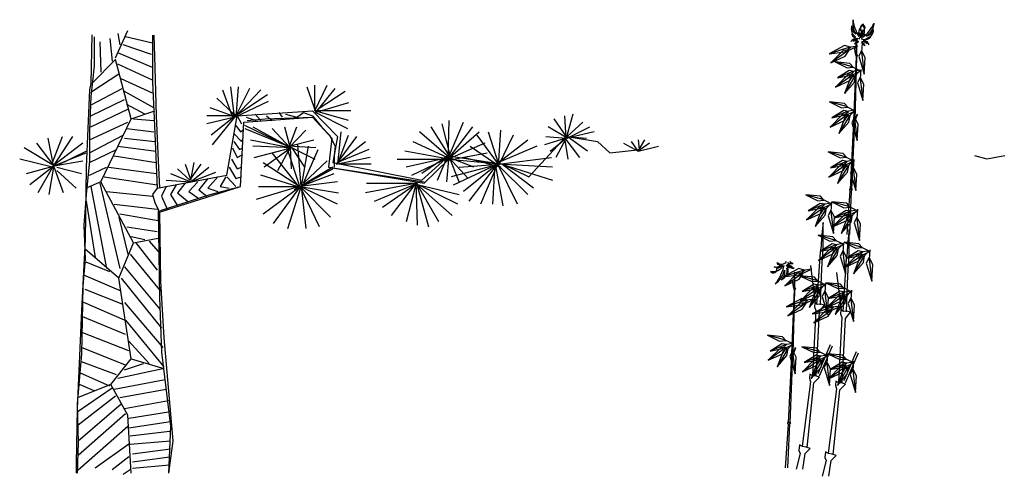
# Model space of a CAD drawing. Units: inches. Extents: x 73676 to 257410, y 51573 to 97787.
# Drawn here: x 107129 to 109821, y 59990 to 61239 of the extents above; entities that cross this region are included whole.
import ezdxf

# ---------------------------------------------------------------- set-up
doc = ezdxf.new("R2010")
doc.units = ezdxf.units.IN
doc.header["$MEASUREMENT"] = 0
for name, color, linetype in [('2', 9, 'Continuous'), ('BRANCH', 2, 'Continuous'), ('CAY', 94, 'Continuous'), ('LEAVE', 3, 'Continuous')]:
    doc.layers.add(name, color=color, linetype=linetype)

# ---------------------------------------------------------------- blocks, each defined once
blk = doc.blocks.new('A$C2E114A47')
at = {"layer": '2', "color": 11, "linetype": 'Continuous'}
for p, q in [((523.6, 2279.9), (591.4, 2429.6)), ((492.8, 2385.6), (505.1, 2262.3)), ((535.9, 2412), (548.3, 2350.3)), ((726.9, 2359.2), (579.1, 2394.4)), ((437.4, 2368), (443.5, 2200.7)), ((720.7, 2297.5), (566.7, 2350.3)), ((523.6, 2271.1), (394.2, 2139.1)), ((609.9, 1945.4), (523.6, 2271.1)), ((726.9, 2227.1), (535.9, 2306.3)), ((726.9, 2156.7), (535.9, 2244.7)), ((394.2, 2095.1), (542.1, 2191.9)), ((726.9, 2086.3), (554.4, 2165.5)), ((394.2, 2024.7), (560.6, 2112.7)), ((388.1, 1963), (572.9, 2051.1)), ((733.1, 2007), (572.9, 2095.1)), ((388.1, 1901.4), (591.4, 1998.2)), ((683.8, 1971.8), (585.2, 2024.7)), ((443.5, 1602.1), (609.9, 1945.4)), ((609.9, 1945.4), (739.2, 1989.4)), ((622.2, 1945.4), (733.1, 1936.6)), ((381.9, 1831), (591.4, 1927.8)), ((585.2, 1892.6), (733.1, 1875)), ((381.9, 1760.6), (566.7, 1857.4)), ((572.9, 1839.8), (739.2, 1822.2)), ((381.9, 1707.7), (529.8, 1778.2)), ((535.9, 1795.8), (745.4, 1769.4)), ((517.4, 1743), (745.4, 1707.7)), ((381.9, 1637.3), (474.3, 1681.3)), ((486.6, 1681.3), (745.4, 1646.1)), ((462, 1628.5), (751.5, 1584.5)), ((443.5, 1602.1), (363.4, 1566.9)), ((388.1, 1575.7), (474.3, 1126.8)), ((437.4, 1593.3), (548.3, 1126.8)), ((622.2, 1267.6), (443.5, 1602.1)), ((800.8, 1575.7), (776.2, 1522.9)), ((474.3, 1549.3), (726.9, 1522.9)), ((776.2, 1522.9), (807, 1452.5)), ((363.4, 1496.5), (412.7, 1188.4)), ((517.4, 1478.9), (751.5, 1452.5)), ((542.1, 1408.5), (591.4, 1206)), ((548.3, 1426.1), (757.7, 1390.8)), ((585.2, 1355.6), (751.5, 1329.2)), ((609.9, 1302.8), (683.8, 1285.2)), ((622.2, 1267.6), (757.7, 1294)), ((542.1, 1073.9), (622.2, 1267.6)), ((634.5, 1267.6), (751.5, 1118)), ((708.4, 1276.4), (770, 1206)), ((542.1, 1073.9), (357.3, 1232.4)), ((603.7, 1206), (770, 1003.5)), ((492.8, 1109.2), (363.4, 1162)), ((572.9, 1135.6), (763.9, 906.7)), ((554.4, 1003.5), (351.1, 1091.6)), ((609.9, 633.8), (542.1, 1073.9)), ((554.4, 1073.9), (776.2, 801.1)), ((560.6, 933.1), (357.3, 1012.3)), ((572.9, 845.1), (351.1, 941.9)), ((572.9, 941.9), (782.3, 695.4)), ((579.1, 765.8), (345, 862.7)), ((579.1, 845.1), (788.5, 589.8)), ((597.5, 677.8), (345, 774.7)), ((597.5, 730.6), (708.4, 607.4)), ((579.1, 598.6), (338.8, 695.4)), ((529.8, 545.8), (338.8, 616.2)), ((499, 493), (609.9, 633.8)), ((572.9, 572.2), (677.6, 607.4)), ((609.9, 633.8), (788.5, 581)), ((492.8, 484.2), (332.6, 554.6)), ((535.9, 528.2), (782.3, 581)), ((499, 493), (320.3, 422.5)), ((406.6, 457.7), (326.5, 493)), ((591.4, 325.7), (499, 493)), ((517.4, 466.6), (794.7, 519.4)), ((314.2, 343.3), (505.1, 475.4)), ((320.3, 272.9), (523.6, 431.3)), ((548.3, 422.5), (800.8, 466.6)), ((320.3, 184.9), (554.4, 387.3)), ((572.9, 360.9), (813.1, 404.9)), ((320.3, 105.6), (579.1, 334.5)), ((609.9, 8.8), (591.4, 325.7)), ((597.5, 308.1), (813.1, 343.3)), ((597.5, 255.3), (825.5, 290.5)), ((320.3, 26.4), (591.4, 264.1)), ((603.7, 211.3), (819.3, 237.7)), ((597.5, 167.3), (412.7, 35.2)), ((603.7, 167.3), (825.5, 184.9)), ((616, 114.4), (825.5, 140.8)), ((597.5, 96.8), (505.1, 26.4)), ((616, 70.4), (819.3, 96.8)), ((603.7, 26.4), (566.7, 0)), ((616, 35.2), (819.3, 52.8))]:
    blk.add_line(p, q, dxfattribs=at)
at = {"layer": '2', "color": 3, "linetype": 'Continuous'}
for p, q in [((1108.8, 2103.9), (1164.3, 1954.2)), ((1151.9, 2121.5), (1170.4, 1971.8)), ((1318.3, 2103.9), (1176.6, 1954.2)), ((1195.1, 2121.5), (1182.7, 1954.2)), ((1256.7, 2112.7), (1182.7, 1963)), ((1620.1, 1980.6), (1724.8, 2112.7)), ((1170.4, 1971.8), (1078, 2059.9)), ((1355.2, 2077.5), (1170.4, 1954.2)), ((1182.7, 1954.2), (1041.1, 2007)), ((1176.6, 1954.2), (1361.4, 2042.3)), ((1182.7, 1963), (1022.6, 1963)), ((1176.6, 1954.2), (1022.6, 1919)), ((1170.4, 1954.2), (1047.2, 1857.4)), ((1053.4, 1804.6), (1176.6, 1954.2)), ((1188.9, 1954.2), (1151.9, 1980.6)), ((1188.9, 1963), (1158.1, 1980.6)), ((1158.1, 1980.6), (1188.9, 1954.2)), ((1188.9, 1963), (1213.5, 1919)), ((1238.2, 1954.2), (1293.6, 1936.6)), ((1287.5, 1971.8), (1318.3, 1936.6)), ((1349.1, 1963), (1379.9, 1936.6)), ((1416.8, 1980.6), (1435.3, 1954.2)), ((1453.8, 1971.8), (1515.4, 1954.2)), ((1515.4, 1954.2), (1552.4, 1980.6)), ((1552.4, 1980.6), (1601.6, 1963)), ((1601.6, 1963), (1650.9, 1901.4)), ((2919.9, 1945.4), (2993.8, 1839.8)), ((2987.7, 1839.8), (2981.5, 1963)), ((3024.6, 1971.8), (2987.7, 1839.8)), ((1182.7, 1910.2), (1207.4, 1875)), ((1484.6, 1787), (1232, 1910.2)), ((1232, 1892.6), (1490.7, 1787)), ((1275.1, 1901.4), (1484.6, 1787)), ((1478.4, 1787), (1379.9, 1892.6)), ((1447.6, 1901.4), (1478.4, 1787)), ((1472.3, 1787), (1515.4, 1901.4)), ((1650.9, 1901.4), (1694, 1857.4)), ((2993.8, 1839.8), (2889.1, 1901.4)), ((3080.1, 1927.8), (2993.8, 1848.6)), ((2993.8, 1839.8), (3117, 1901.4)), ((154, 1839.8), (184.8, 1681.3)), ((178.6, 1707.7), (234.1, 1848.6)), ((289.5, 1848.6), (178.6, 1681.3)), ((1170.4, 1866.2), (1213.5, 1822.2)), ((1207.4, 1875), (1219.7, 1883.8)), ((1213.5, 1822.2), (1219.7, 1831)), ((1262.8, 1831), (1490.7, 1787)), ((1564.7, 1883.8), (1472.3, 1787)), ((1472.3, 1795.8), (1607.8, 1831)), ((1694, 1857.4), (1724.8, 1795.8)), ((1841.9, 1848.6), (1731, 1698.9)), ((1755.6, 1875), (1737.2, 1698.9)), ((1737.2, 1698.9), (1798.8, 1857.4)), ((2618.1, 1698.9), (2501, 1857.4)), ((2562.6, 1875), (2618.1, 1698.9)), ((2618.1, 1690.1), (2630.4, 1883.8)), ((2698.1, 1857.4), (2618.1, 1690.1)), ((2618.1, 1707.7), (2778.2, 1831)), ((2987.7, 1839.8), (2870.6, 1804.6)), ((2876.8, 1848.6), (2987.7, 1839.8)), ((2901.4, 1769.4), (2987.7, 1839.8)), ((2987.7, 1839.8), (2932.2, 1734.2)), ((2981.5, 1839.8), (3061.6, 1734.2)), ((3000, 1725.4), (2981.5, 1839.8)), ((3141.7, 1875), (2993.8, 1839.8)), ((2993.8, 1848.6), (3160.1, 1822.2)), ((3104.7, 1769.4), (2993.8, 1848.6)), ((3381.9, 1831), (3388.1, 1778.2)), ((184.8, 1690.1), (24.6, 1787)), ((92.4, 1813.4), (184.8, 1690.1)), ((345, 1813.4), (184.8, 1690.1)), ((1164.3, 1787), (1188.9, 1734.2)), ((1170.4, 1822.2), (1201.2, 1778.2)), ((1201.2, 1778.2), (1219.7, 1787)), ((1490.7, 1787), (1275.1, 1795.8)), ((1281.3, 1734.2), (1484.6, 1787)), ((1484.6, 1787), (1336.7, 1681.3)), ((1410.7, 1663.7), (1478.4, 1787)), ((1459.9, 1787), (1533.9, 1566.9)), ((1620.1, 1787), (1472.3, 1795.8)), ((1478.4, 1787), (1484.6, 1672.5)), ((1558.5, 1681.3), (1490.7, 1787)), ((1490.7, 1787), (1614, 1725.4)), ((1540, 1575.7), (1521.5, 1804.6)), ((1577, 1795.8), (1540, 1575.7)), ((1552.4, 1593.3), (1632.4, 1778.2)), ((1724.8, 1795.8), (1718.7, 1743)), ((1731, 1698.9), (1891.2, 1822.2)), ((1909.6, 1778.2), (1737.2, 1707.7)), ((2827.5, 1795.8), (2618.1, 1707.7)), ((3160.1, 1822.2), (3227.9, 1760.6)), ((3381.9, 1769.4), (3492.8, 1795.8)), ((178.6, 1681.3), (0, 1725.4)), ((191, 1690.1), (363.4, 1760.6)), ((203.3, 1690.1), (363.4, 1769.4)), ((1158.1, 1725.4), (1188.9, 1672.5)), ((1188.9, 1734.2), (1219.7, 1751.8)), ((1533.9, 1566.9), (1379.9, 1760.6)), ((1718.7, 1743), (1718.7, 1681.3)), ((1915.8, 1734.2), (1737.2, 1698.9)), ((2340.8, 1743), (2199.2, 1646.1)), ((2285.4, 1610.9), (2340.8, 1743)), ((2322.4, 1716.6), (2556.5, 1760.6)), ((2402.5, 1602.1), (2347, 1743)), ((2482.5, 1681.3), (2347, 1734.2)), ((2347, 1734.2), (2451.7, 1619.7)), ((2630.4, 1681.3), (2427.1, 1734.2)), ((2618.1, 1698.9), (2907.6, 1734.2)), ((37, 1646.1), (197.1, 1690.1)), ((178.6, 1681.3), (55.4, 1584.5)), ((184.8, 1690.1), (98.6, 1540.5)), ((184.8, 1681.3), (160.2, 1531.7)), ((240.2, 1540.5), (178.6, 1707.7)), ((197.1, 1690.1), (345, 1716.6)), ((203.3, 1681.3), (338.8, 1646.1)), ((862.4, 1672.5), (930.2, 1610.9)), ((905.5, 1698.9), (936.3, 1610.9)), ((930.2, 1610.9), (991.8, 1698.9)), ((936.3, 1610.9), (954.8, 1707.7)), ((936.3, 1602.1), (1034.9, 1681.3)), ((1145.8, 1681.3), (1182.7, 1619.7)), ((1188.9, 1672.5), (1213.5, 1681.3)), ((1330.6, 1707.7), (1546.2, 1566.9)), ((1712.5, 1681.3), (1503.1, 1558.1)), ((1503.1, 1558.1), (1712.5, 1672.5)), ((1712.5, 1672.5), (1503.1, 1558.1)), ((1681.7, 1716.6), (1552.4, 1593.3)), ((1922, 1698.9), (1743.3, 1698.9)), ((2624.2, 1698.9), (2359.3, 1628.5)), ((2371.6, 1584.5), (2611.9, 1698.9)), ((2402.5, 1681.3), (2624.2, 1698.9)), ((2611.9, 1698.9), (2427.1, 1549.3)), ((2457.9, 1496.5), (2611.9, 1698.9)), ((2611.9, 1698.9), (2519.5, 1478.9)), ((2587.3, 1478.9), (2599.6, 1698.9)), ((2599.6, 1698.9), (2642.7, 1470.1)), ((2913.7, 1681.3), (2618.1, 1698.9)), ((2722.8, 1478.9), (2618.1, 1690.1)), ((2618.1, 1690.1), (2778.2, 1531.7)), ((2636.5, 1698.9), (2913.7, 1610.9)), ((2809, 1566.9), (2636.5, 1698.9)), ((203.3, 1663.7), (308, 1566.9)), ((825.5, 1646.1), (936.3, 1602.1)), ((936.3, 1602.1), (1071.9, 1654.9)), ((1028.7, 1619.7), (979.5, 1558.1)), ((1084.2, 1628.5), (1028.7, 1566.9)), ((1127.3, 1628.5), (1096.5, 1575.7)), ((1133.5, 1628.5), (1182.7, 1575.7)), ((1182.7, 1619.7), (1213.5, 1628.5)), ((1546.2, 1566.9), (1318.3, 1637.3)), ((1533.9, 1575.7), (1718.7, 1646.1)), ((856.2, 1584.5), (825.5, 1531.7)), ((905.5, 1593.3), (862.4, 1540.5)), ((973.3, 1602.1), (924, 1549.3)), ((1028.7, 1566.9), (1084.2, 1549.3)), ((1096.5, 1575.7), (1145.8, 1566.9)), ((1527.7, 1575.7), (1293.6, 1505.3)), ((1305.9, 1575.7), (1527.7, 1575.7)), ((1330.6, 1426.1), (1533.9, 1575.7)), ((1533.9, 1575.7), (1386, 1373.2)), ((1466.1, 1346.8), (1540, 1575.7)), ((1737.2, 1602.1), (1533.9, 1575.7)), ((1533.9, 1575.7), (1700.2, 1408.5)), ((1737.2, 1478.9), (1533.9, 1575.7)), ((1533.9, 1575.7), (1743.3, 1540.5)), ((1638.6, 1355.6), (1533.9, 1575.7)), ((1540, 1575.7), (1564.7, 1346.8)), ((2174.5, 1593.3), (1891.2, 1540.5)), ((1897.3, 1593.3), (2174.5, 1593.3)), ((1940.4, 1496.5), (2174.5, 1593.3)), ((2174.5, 1593.3), (1983.6, 1461.3)), ((2032.8, 1417.3), (2168.4, 1593.3)), ((2168.4, 1593.3), (2112.9, 1382)), ((2174.5, 1364.4), (2168.4, 1602.1)), ((2168.4, 1602.1), (2236.1, 1355.6)), ((2174.5, 1584.5), (2365.5, 1417.3)), ((2291.6, 1382), (2174.5, 1584.5)), ((2396.3, 1478.9), (2180.7, 1584.5)), ((2180.7, 1584.5), (2402.5, 1531.7)), ((825.5, 1531.7), (862.4, 1470.1)), ((862.4, 1540.5), (917.9, 1496.5)), ((924, 1549.3), (973.3, 1514.1)), ((979.5, 1558.1), (1022.6, 1522.9))]:
    blk.add_line(p, q, dxfattribs=at)
at = {"layer": '2', "color": 2, "linetype": 'Continuous'}
for p, q in [((1570.8, 2121.5), (1620.1, 1980.6)), ((1614, 1989.4), (1681.7, 2130.3)), ((1614, 1989.4), (1614, 2130.3)), ((1780.3, 2095.1), (1632.4, 1998.2)), ((1798.8, 2033.5), (1620.1, 1980.6)), ((1798.8, 1936.6), (1614, 1989.4)), ((1811.1, 1989.4), (1614, 1989.4)), ((1620.1, 1980.6), (1792.6, 1892.6)), ((2248.4, 1901.4), (2359.3, 1725.4)), ((2359.3, 1725.4), (2310, 1919)), ((2347, 1936.6), (2340.8, 1725.4)), ((2340.8, 1725.4), (2427.1, 1927.8)), ((2476.4, 1901.4), (2340.8, 1725.4)), ((2359.3, 1725.4), (2186.8, 1875)), ((2340.8, 1725.4), (2513.3, 1875)), ((3388.1, 1778.2), (3418.9, 1831)), ((2149.9, 1822.2), (2359.3, 1725.4)), ((2544.1, 1813.4), (2322.4, 1716.6)), ((2464, 1795.8), (2630.4, 1681.3)), ((3227.9, 1760.6), (3394.2, 1778.2)), ((3301.8, 1813.4), (3381.9, 1769.4)), ((3381.9, 1769.4), (3344.9, 1822.2)), ((3443.5, 1813.4), (3381.9, 1769.4)), ((2063.6, 1725.4), (2347, 1725.4)), ((2347, 1725.4), (2106.8, 1769.4)), ((2347, 1734.2), (2112.9, 1681.3)), ((2143.7, 1637.3), (2347, 1734.2)), ((2347, 1743), (2334.7, 1602.1))]:
    blk.add_line(p, q, dxfattribs=at)
at = {"layer": '2', "color": 15, "linetype": 'Continuous'}
blk.add_line((800.8, 1610.9), (936.3, 1602.1), dxfattribs=at)
at = {"layer": '2', "color": 11, "linetype": 'Continuous'}
for points in [[(393.7, 2406), (388.1, 2139.1), (381.9, 2103.9), (363.4, 1681.3), (357.3, 1285.2), (338.8, 897.9), (314.2, 360.9), (308, 61.6), (308, 8.8)], [(406.6, 2394.4), (406.6, 2235.9), (388.1, 2068.7), (381.9, 1883.8), (381.9, 1716.6), (363.4, 1531.7), (351.1, 1364.4), (357.3, 1179.6), (345, 1029.9), (338.8, 660.2), (314.2, 387.3), (320.3, 176.1), (314.2, 8.8)], [(726.9, 2403.2), (726.9, 2147.9), (739.2, 1866.2), (751.5, 1566.9), (1133.5, 1637.3), (1188.9, 1963), (1601.6, 1989.4), (1737.2, 1848.6), (1712.5, 1707.7), (2199.2, 1610.9), (2347, 1743), (2642.7, 1698.9)], [(733.1, 2403.2), (739.2, 2227.1), (745.4, 1963), (757.7, 1716.6), (763.9, 1566.9)], [(763.9, 1434.9), (1207.4, 1575.7), (1225.9, 1927.8), (1601.6, 1954.2), (1706.4, 1839.8), (1687.9, 1681.3), (2211.5, 1593.3), (2347, 1725.4), (2642.7, 1698.9), (2784.4, 1628.5), (2987.7, 1848.6), (3098.5, 1839.8)], [(751.5, 1566.9), (726.9, 1531.7), (739.2, 1487.7), (763.9, 1434.9)], [(770, 1443.7), (1041.1, 1531.7), (1207.4, 1575.7)], [(757.7, 1443.7), (763.9, 968.3), (776.2, 669), (825.5, 264.1), (813.1, 8.8)], [(763.9, 1434.9), (770, 1056.3), (788.5, 748.2), (837.8, 184.9), (813.1, 8.8)]]:
    blk.add_lwpolyline(points, dxfattribs=at)
at = {"layer": '2', "color": 3, "linetype": 'Continuous'}
for points in [[(1244.3, 1936.6), (1342.9, 1945.4), (1601.6, 1954.2)], [(1687.9, 1681.3), (2211.5, 1602.1)]]:
    blk.add_lwpolyline(points, dxfattribs=at)
blk = doc.blocks.new('A$C115D3C8C')
at = {"layer": 'BRANCH'}
for p, q in [((241.1, 1152.1), (237.3, 1172.4)), ((244.4, 990.2), (238.7, 973.9)), ((239.6, 972.8), (245.8, 989.7)), ((130.7, 473.6), (118.3, 576.3)), ((201.8, 454.4), (189.4, 557.1)), ((71.9, 514.1), (68.1, 534.5)), ((75.2, 352.2), (69.5, 336)), ((70.4, 334.9), (76.6, 351.8)), ((170.7, 359.7), (137.2, 280.2)), ((141.4, 274.7), (177.7, 357)), ((241.8, 340.5), (208.3, 261)), ((212.5, 255.5), (248.8, 337.8))]:
    blk.add_line(p, q, dxfattribs=at)
for points in [[(243.9, 1151.2), (243.4, 1186.5), (243.5, 1190.4), (243.4, 1194.3), (242.5, 1196.4), (241.7, 1191.7), (241.3, 1189.2), (241.5, 1186.9), (241.8, 1151.3)], [(238.8, 974.1), (243.5, 1147.7), (246.1, 1151.2), (243.9, 1151.6), (242.4, 1151.4), (240.7, 1152.1), (240.7, 1150), (241.6, 1148.1), (234.8, 973.4)], [(230.5, 784.3), (237.9, 968.7), (241, 972), (238.6, 972.6), (236.1, 972.6), (233.7, 973.7), (234.2, 971.3), (234.5, 969), (225.3, 784.7)], [(224.8, 661.2), (229.6, 781.1), (232.4, 784.1), (228.9, 784.2), (225.5, 784.6), (223.8, 785.4), (223.5, 782.2), (225, 780.6), (216.9, 661.5)], [(144.1, 468.6), (147.3, 546.6), (149, 584.8), (151.9, 620.8), (151.8, 694.2), (147.3, 653.3), (146.7, 630.7), (143.8, 612.7), (133.9, 469.6)], [(215.3, 449.4), (218.4, 527.4), (220.2, 565.6), (223.1, 601.6), (223, 675), (218.4, 634.1), (217.8, 611.5), (214.9, 593.5), (205.1, 450.4)], [(74.7, 513.3), (74.2, 548.6), (74.3, 552.5), (74.2, 556.4), (73.3, 558.4), (72.5, 553.7), (72.1, 551.3), (72.3, 549), (72.6, 513.4)], [(69.6, 336.1), (74.3, 509.8), (76.9, 513.3), (74.7, 513.7), (73.2, 513.5), (71.5, 514.1), (71.5, 512), (72.4, 510.1), (65.6, 335.5)], [(132.5, 274.9), (141.3, 451), (155.4, 467.8), (144.3, 470.4), (137, 470), (128.6, 473.7), (127.9, 463.2), (132.1, 453.6), (122.3, 275.9)], [(203.7, 255.7), (212.5, 431.8), (226.6, 448.6), (215.4, 451.2), (208.2, 450.8), (199.7, 454.5), (199, 444), (203.2, 434.4), (193.5, 256.7)], [(61.3, 146.3), (68.7, 330.7), (71.8, 334), (69.4, 334.7), (66.9, 334.7), (64.5, 335.7), (65, 333.3), (65.3, 331), (56.1, 146.7)], [(108.3, 78.8), (126.5, 255.5), (141.8, 271.2), (130.9, 274.6), (123.6, 274.7), (115.5, 279.1), (114, 268.6), (117.5, 258.7), (94.4, 82.3)], [(179.5, 59.6), (197.7, 236.3), (213, 252), (202.1, 255.4), (194.8, 255.5), (186.6, 259.9), (185.2, 249.4), (188.6, 239.5), (165.6, 63.1)], [(55.6, 23.2), (60.4, 143.1), (63.2, 146.1), (59.7, 146.2), (56.3, 146.6), (54.6, 147.4), (54.3, 144.3), (55.8, 142.7), (47.7, 23.5)], [(96.3, 19.2), (102.6, 62.8), (115.8, 75.9), (104.9, 79.4), (95.1, 81.7), (87.1, 86.2), (84.8, 70.8), (88.8, 62.8), (77.9, 19.8)], [(167.4, 0), (173.7, 43.6), (186.9, 56.7), (176, 60.2), (166.3, 62.5), (158.3, 67), (156, 51.6), (160, 43.6), (149.1, 0.6)]]:
    blk.add_lwpolyline(points, dxfattribs=at)
at = {"layer": 'LEAVE'}
for points in [[(250.3, 1202.4, -0.121956), (234, 1248.8, 0.197912), (241.3, 1209.2, -0.28202), (230.4, 1231.9, 0.357594), (240.1, 1201.4, -0.141581), (229.5, 1209.8, 0.258144), (246.1, 1196.7, 0.252411), (227.3, 1188.8, -0.399951), (245.6, 1193.3, 0.191492), (232.5, 1190, -0.22191), (248.1, 1189.4, 0.155645), (237, 1182.7, 0.20302), (248.1, 1189.4)], [(259.6, 1200.7, 0.121956), (290.8, 1238.7, -0.197912), (270.3, 1204.1, 0.28202), (288.4, 1221.7, -0.357594), (268.8, 1196.3, 0.141581), (281.6, 1200.6, -0.258144), (261.5, 1193.9, -0.252411), (276.5, 1180.1, 0.399951), (260.8, 1190.6, -0.191492), (272.1, 1183, 0.22191), (257.1, 1187.8, -0.155645), (265.3, 1177.7, -0.20302), (257.1, 1187.8)], [(258.6, 1202.2, 0.371554), (258.7, 1236.3, -0.734759), (259.2, 1218.8, -0.076042), (257.6, 1203.4, -0.522547), (255.8, 1207.9, 0.430591), (252.2, 1222.8, -0.351549), (254.4, 1207.2, 0.50622), (246, 1211.5, -0.192001), (258.6, 1193.9)], [(251.7, 1203.4, -0.371554), (263.3, 1235.5, 0.734759), (256.9, 1219.2, 0.076042), (253, 1204.2, 0.522547), (256.3, 1207.8, -0.430591), (264.7, 1220.6, 0.351549), (257.3, 1206.7, -0.50622), (266.7, 1207.8, 0.192001), (248.8, 1195.6)], [(41.9, 576.6, -0.371554), (7.8, 560, 0.734759), (25.5, 568, 0.076042), (40.2, 577, 0.522547), (34.9, 576.6, -0.430591), (18.2, 573, 0.351549), (34.9, 578.3, -0.50622), (26.5, 584.7, 0.48228), (51.9, 587.7, -0.557088)], [(43.8, 576.3, -0.121956), (20.8, 526.7, 0.197912), (45.6, 563.9, -0.28202), (36.8, 537.4, 0.357594), (52.7, 569.2, -0.141581), (54.6, 554.3, 0.258144), (51.6, 577.6, 0.252411), (72.6, 569.3, -0.399951), (54.6, 580, 0.191492), (67.6, 572.3, -0.22191), (55.6, 585, 0.155645), (69.6, 581.7, -0.220934), (61.2, 588.7, -1.572992)]]:
    blk.add_lwpolyline(points, format="xyb", dxfattribs=at)
for points in [[(258.1, 1185.4), (256.3, 1159.8), (263.6, 1100), (266.4, 1145.3), (256.6, 1164.2), (248.9, 1148.7), (263.6, 1100)], [(246.5, 1176.1), (222.2, 1173), (167.9, 1155.1), (210.7, 1160.9), (226.4, 1173.5), (210.5, 1177.8), (167.9, 1155.1)], [(241.2, 1173.8), (219, 1163.7), (172.3, 1130.6), (211.5, 1148.7), (222.8, 1165.4), (206.4, 1164.9), (172.3, 1130.6)], [(249.2, 1111.1), (230.8, 1120.3), (184.4, 1133.2), (217.1, 1117.2), (234, 1118.7), (224.9, 1129.2), (184.4, 1133.2)], [(254.8, 1107.7), (232.6, 1097.6), (185.9, 1064.6), (225.1, 1082.7), (236.4, 1099.4), (220, 1098.9), (185.9, 1064.6)], [(251.6, 1110.4), (232.7, 1106.7), (190.8, 1089.8), (224.2, 1096.6), (235.9, 1107.4), (223.2, 1110), (190.8, 1089.8)], [(253.1, 1110.8), (237.8, 1093.5), (210.2, 1046.8), (237.1, 1077.6), (240.4, 1096.4), (226.4, 1089.6), (210.2, 1046.8)], [(254.4, 1112.9), (252.6, 1087.3), (259.9, 1027.5), (262.7, 1072.8), (252.9, 1091.7), (245.2, 1076.2), (259.9, 1027.5)], [(234, 1001.8), (215.6, 1011), (169.2, 1023.9), (201.9, 1007.9), (218.8, 1009.4), (209.7, 1019.9), (169.2, 1023.9)], [(239.6, 998.4), (217.4, 988.3), (170.7, 955.2), (209.9, 973.3), (221.2, 990), (204.8, 989.5), (170.7, 955.2)], [(236.4, 1001.1), (217.5, 997.4), (175.6, 980.5), (209, 987.3), (220.7, 998), (208, 1000.6), (175.6, 980.5)], [(237.9, 1001.5), (222.6, 984.1), (195, 937.4), (221.9, 968.3), (225.2, 987.1), (211.2, 980.3), (195, 937.4)], [(239.2, 1003.6), (237.4, 977.9), (244.7, 918.1), (247.5, 963.5), (237.7, 982.3), (230, 966.8), (244.7, 918.1)], [(230.4, 864.9), (212, 874.1), (165.6, 887), (198.3, 871), (215.2, 872.5), (206.1, 883), (165.6, 887)], [(236, 861.5), (213.8, 851.4), (167.1, 818.3), (206.3, 836.4), (217.6, 853.1), (201.2, 852.6), (167.1, 818.3)], [(232.8, 864.2), (213.9, 860.5), (172, 843.6), (205.4, 850.4), (217.1, 861.1), (204.4, 863.7), (172, 843.6)], [(234.3, 864.6), (219, 847.2), (191.4, 800.5), (218.3, 831.4), (221.6, 850.2), (207.6, 843.4), (191.4, 800.5)], [(235.6, 866.7), (233.8, 841), (241.1, 781.2), (243.9, 826.6), (234.1, 845.4), (226.4, 829.9), (241.1, 781.2)], [(169.3, 747.7), (150.9, 756.9), (104.4, 769.8), (137.1, 753.8), (154, 755.3), (144.9, 765.8), (104.4, 769.8)], [(174.9, 744.3), (152.7, 734.2), (106, 701.1), (145.2, 719.2), (156.5, 735.9), (140, 735.4), (106, 701.1)], [(171.6, 747), (152.7, 743.3), (110.8, 726.4), (144.2, 733.2), (155.9, 743.9), (143.2, 746.5), (110.8, 726.4)], [(173.2, 747.4), (157.8, 730), (130.3, 683.3), (157.2, 714.2), (160.5, 733), (146.4, 726.2), (130.3, 683.3)], [(174.5, 749.5), (172.7, 723.8), (180, 664), (182.8, 709.4), (173, 728.2), (165.2, 712.7), (180, 664)], [(240.4, 728.5), (222, 737.7), (175.6, 750.6), (208.3, 734.6), (225.2, 736.1), (216.1, 746.6), (175.6, 750.6)], [(242.8, 727.8), (223.9, 724.1), (182, 707.2), (215.4, 714), (227.1, 724.7), (214.4, 727.3), (182, 707.2)], [(244.3, 728.2), (229, 710.8), (201.4, 664.1), (228.3, 695), (231.6, 713.8), (217.6, 707), (201.4, 664.1)], [(245.6, 730.3), (243.8, 704.6), (251.1, 644.8), (253.9, 690.2), (244.1, 709), (236.4, 693.5), (251.1, 644.8)], [(246, 725.1), (223.8, 715), (177.1, 681.9), (216.3, 700), (227.6, 716.7), (211.2, 716.2), (177.1, 681.9)], [(202.5, 637), (184.1, 646.2), (137.7, 659.1), (170.4, 643.1), (187.3, 644.6), (178.2, 655.1), (137.7, 659.1)], [(208.1, 633.6), (185.9, 623.5), (139.2, 590.4), (178.4, 608.5), (189.7, 625.2), (173.3, 624.7), (139.2, 590.4)], [(204.9, 636.3), (186, 632.6), (144.1, 615.7), (177.5, 622.5), (189.2, 633.2), (176.5, 635.8), (144.1, 615.7)], [(206.4, 636.7), (191.1, 619.3), (163.5, 572.6), (190.4, 603.5), (193.7, 622.3), (179.7, 615.5), (163.5, 572.6)], [(207.7, 638.8), (205.9, 613.1), (213.2, 553.3), (216, 598.7), (206.2, 617.5), (198.5, 602), (213.2, 553.3)], [(273.7, 617.8), (255.3, 627), (208.8, 639.9), (241.5, 623.9), (258.4, 625.4), (249.3, 635.9), (208.8, 639.9)], [(278.9, 619.6), (277.1, 593.9), (284.4, 534.1), (287.2, 579.5), (277.4, 598.3), (269.6, 582.8), (284.4, 534.1)], [(279.3, 614.4), (257.1, 604.3), (210.4, 571.2), (249.6, 589.3), (260.9, 606), (244.4, 605.5), (210.4, 571.2)], [(276, 617.1), (257.1, 613.4), (215.2, 596.5), (248.6, 603.3), (260.3, 614), (247.6, 616.6), (215.2, 596.5)], [(277.6, 617.5), (262.2, 600.1), (234.7, 553.4), (261.6, 584.3), (264.9, 603.1), (250.8, 596.3), (234.7, 553.4)], [(120.8, 566.4), (96.6, 563.3), (42.3, 545.4), (85, 551.2), (100.7, 563.8), (84.9, 568.1), (42.3, 545.4)], [(115.6, 564.1), (93.4, 554), (46.7, 520.9), (85.9, 539), (97.2, 555.7), (80.7, 555.2), (46.7, 520.9)], [(152.7, 526.4), (134.3, 535.6), (87.9, 548.5), (120.6, 532.5), (137.5, 534), (128.4, 544.5), (87.9, 548.5)], [(158.3, 523), (136.1, 512.9), (89.4, 479.8), (128.6, 497.9), (139.9, 514.6), (123.5, 514.1), (89.4, 479.8)], [(155.1, 525.7), (136.2, 522), (94.3, 505.1), (127.7, 511.9), (139.4, 522.6), (126.7, 525.2), (94.3, 505.1)], [(156.6, 526.1), (141.3, 508.7), (113.7, 462), (140.6, 492.9), (143.9, 511.7), (129.9, 504.9), (113.7, 462)], [(157.9, 528.2), (156.1, 502.5), (163.4, 442.7), (166.2, 488.1), (156.4, 506.9), (148.7, 491.4), (163.4, 442.7)], [(223.9, 507.2), (205.5, 516.4), (159, 529.3), (191.7, 513.3), (208.6, 514.8), (199.5, 525.3), (159, 529.3)], [(129.1, 484.5), (104.8, 481.4), (50.5, 463.5), (93.3, 469.3), (109, 481.9), (93.1, 486.2), (50.5, 463.5)], [(229.5, 503.8), (207.3, 493.7), (160.6, 460.6), (199.8, 478.7), (211.1, 495.4), (194.6, 494.9), (160.6, 460.6)], [(226.2, 506.5), (207.3, 502.8), (165.4, 485.9), (198.8, 492.7), (210.5, 503.4), (197.8, 506), (165.4, 485.9)], [(227.8, 506.9), (212.4, 489.5), (184.9, 442.8), (211.8, 473.7), (215.1, 492.5), (201, 485.7), (184.9, 442.8)], [(229.1, 509), (227.3, 483.3), (234.6, 423.5), (237.4, 468.9), (227.6, 487.7), (219.8, 472.2), (234.6, 423.5)], [(123.8, 482.2), (101.6, 472.1), (54.9, 439), (94.1, 457.1), (105.4, 473.8), (89, 473.3), (54.9, 439)], [(200.2, 465.3), (176, 462.2), (121.7, 444.3), (164.4, 450.1), (180.1, 462.7), (164.3, 467), (121.7, 444.3)], [(195, 463), (172.8, 452.9), (126.1, 419.8), (165.3, 437.9), (176.6, 454.6), (160.1, 454.1), (126.1, 419.8)], [(64.8, 363.8), (46.4, 373), (0, 385.9), (32.7, 369.9), (49.6, 371.4), (40.5, 381.9), (0, 385.9)], [(70.4, 360.4), (48.2, 350.3), (1.5, 317.3), (40.7, 335.4), (52, 352.1), (35.6, 351.6), (1.5, 317.3)], [(67.2, 363.1), (48.3, 359.4), (6.4, 342.5), (39.8, 349.3), (51.5, 360.1), (38.8, 362.7), (6.4, 342.5)], [(68.7, 363.5), (53.4, 346.2), (25.8, 299.5), (52.7, 330.3), (56, 349.1), (42, 342.3), (25.8, 299.5)], [(70, 365.6), (68.2, 340), (75.5, 280.2), (78.3, 325.5), (68.5, 344.4), (60.8, 328.9), (75.5, 280.2)], [(158.4, 332.2), (140, 341.4), (93.5, 354.3), (126.2, 338.3), (143.1, 339.8), (134, 350.3), (93.5, 354.3)], [(164, 328.8), (141.8, 318.7), (95.1, 285.7), (134.3, 303.8), (145.6, 320.5), (129.1, 320), (95.1, 285.7)], [(160.7, 331.5), (141.8, 327.8), (99.9, 310.9), (133.3, 317.7), (145, 328.5), (132.3, 331.1), (99.9, 310.9)], [(162.3, 331.9), (146.9, 314.6), (119.4, 267.9), (146.3, 298.7), (149.6, 317.5), (135.5, 310.7), (119.4, 267.9)], [(163.6, 334), (161.8, 308.4), (169.1, 248.6), (171.9, 293.9), (162.1, 312.8), (154.3, 297.3), (169.1, 248.6)], [(229.5, 313), (211.1, 322.2), (164.7, 335.1), (197.4, 319.1), (214.3, 320.6), (205.2, 331.1), (164.7, 335.1)], [(235.1, 309.6), (212.9, 299.5), (166.2, 266.5), (205.4, 284.6), (216.7, 301.3), (200.3, 300.8), (166.2, 266.5)], [(231.9, 312.3), (213, 308.6), (171.1, 291.7), (204.5, 298.5), (216.2, 309.3), (203.5, 311.9), (171.1, 291.7)], [(233.4, 312.7), (218.1, 295.4), (190.5, 248.7), (217.4, 279.5), (220.7, 298.3), (206.7, 291.5), (190.5, 248.7)], [(234.7, 314.8), (232.9, 289.2), (240.2, 229.4), (243, 274.7), (233.2, 293.6), (225.5, 278.1), (240.2, 229.4)]]:
    blk.add_lwpolyline(points, dxfattribs=at)

msp = doc.modelspace()

# ---------------------------------------------------------------- linework, layer by layer
at = {"layer": 'CAY'}
msp.add_lwpolyline([(109739.7757, 60867.9355), (109773.6563, 60859.1345), (109822.9422, 60867.9355)], dxfattribs=at)

# ---------------------------------------------------------------- block references
msp.add_blockref('A$C115D3C8C', (109174.4478, 59990.4608), dxfattribs=at)
at = {"layer": 'CAY', "xscale": 0.5, "yscale": 0.5, "zscale": 0.5}
msp.add_blockref('A$C2E114A47', (107129.444, 59995.114), dxfattribs=at)

doc.saveas('drawing.dxf')
